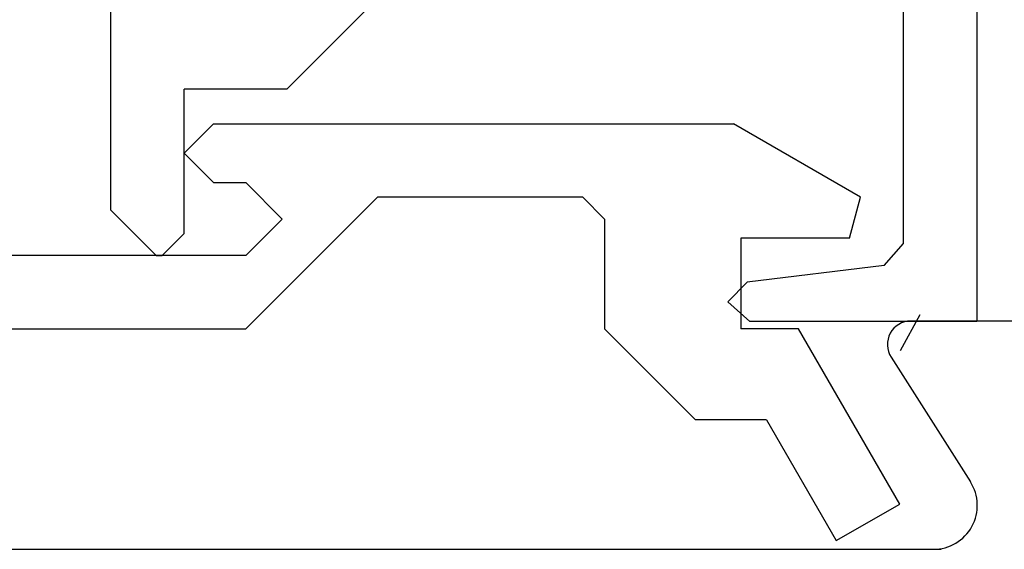
# Model space of a CAD drawing. Extents: x 0 to 153, y -1 to 81.
# Drawn here: x 50 to 51, y 47 to 48 of the extents above; entities that cross this region are included whole.
import ezdxf

# ---------------------------------------------------------------- set-up
doc = ezdxf.new("R2010")
doc.units = 0
doc.header["$MEASUREMENT"] = 0
doc.layers.get('0').update_dxf_attribs({"linetype": 'CONTINUOUS'})
doc.layers.add('Object', color=7, linetype='CONTINUOUS', lineweight=30)

# ---------------------------------------------------------------- blocks, each defined once
blk = doc.blocks.new('GLSTOP')
for p, q in [((-0.66738, 0.77842), (-0.16733, 0.77842)), ((-0.16733, 0.77842), (-0.16733, 0.62332)), ((-0.17202, 0.73959), (-0.14733, 0.72614)), ((-0.22061, 0.72839), (-0.58637, 0.72839)), ((-0.20572, 0.7152), (-0.22062, 0.72839)), ((-0.04279, 0.72575), (-0.16233, 0.6567)), ((-0.01779, 0.68242), (-0.04279, 0.72575)), ((-0.20572, 0.71521), (-0.19421, 0.62149)), ((-0.25233, 0.69889), (-0.30234, 0.61222)), ((-0.22433, 0.69138), (-0.25233, 0.69889)), ((-0.22433, 0.69138), (-0.22433, 0.61732)), ((-0.10032, 0.63475), (-0.01778, 0.68242)), ((-0.16233, 0.6567), (-0.16233, 0.61732)), ((-0.10032, 0.63475), (-0.10032, 0.5863)), ((-0.19422, 0.62149), (-0.18083, 0.60839)), ((-0.18083, 0.60839), (-0.16733, 0.62332)), ((-0.30234, 0.2571), (-0.30234, 0.61222)), ((-0.22433, 0.61732), (-0.16233, 0.61732)), ((-0.16233, 0.52426), (-0.10032, 0.5863)), ((-0.23735, 0.52426), (-0.25234, 0.50925)), ((-0.23734, 0.52426), (-0.16233, 0.52426)), ((-0.25234, 0.50925), (-0.25234, 0.36917)), ((-0.3261, 0.30713), (-0.39111, 0.37217)), ((-0.25234, 0.36917), (-0.23735, 0.35416)), ((-0.16233, 0.27912), (-0.23734, 0.35416)), ((-0.3261, 0.30713), (-0.3261, 0.23709)), ((-0.23735, 0.30413), (-0.26234, 0.27912)), ((-0.21233, 0.27912), (-0.23735, 0.30413)), ((-0.23734, 0.30413), (-0.23734, 0.30413)), ((-0.26234, 0.2571), (-0.26234, 0.27912)), ((-0.21233, 0.27912), (-0.21233, -0.18216)), ((-0.16233, -0.18216), (-0.16233, 0.27912)), ((-0.30234, 0.2571), (-0.28235, 0.23709)), ((-0.28235, 0.23709), (-0.26234, 0.2571)), ((-0.22733, 0.23709), (-0.3261, 0.23709)), ((-0.28234, 0.23709), (-0.28234, 0.23709)), ((-0.21233, 0.22208), (-0.22735, 0.23709)), ((-0.21233, 0.21808), (-0.21233, 0.22208)), ((-0.24335, 0.18706), (-0.21233, 0.21808)), ((-0.24334, 0.18706), (-0.40035, 0.18706))]:
    blk.add_line(p, q)

msp = doc.modelspace()

# ---------------------------------------------------------------- linework, layer by layer
at = {"layer": 'Object'}
for p, q in [((51.075678, 47.579697), (50.935364, 47.579697)), ((50.921941, 47.555046), (50.976101, 47.469977)), ((50.217757, 47.423893), (50.9562, 47.423893))]:
    msp.add_line(p, q, dxfattribs=at)
for centre, radius, start, end in [((50.935364, 47.563717), 0.01598, 90, 212.860081), ((50.950845, 47.453855), 0.029963, 270, 32.55215)]:
    msp.add_arc(centre, radius, start, end, dxfattribs=at)

# ---------------------------------------------------------------- block references
at = {"layer": 'Object', "rotation": 270}
msp.add_blockref('GLSTOP', (50.202048, 47.412031), dxfattribs=at)

doc.saveas('drawing.dxf')
